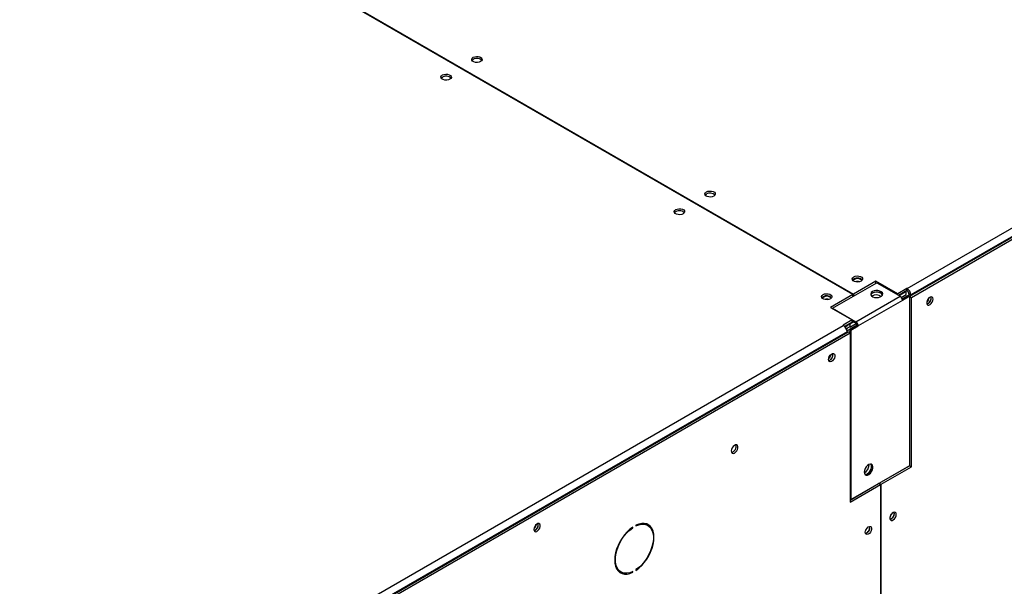
# Model space of a CAD drawing. Units: millimetres. Extents: x 5 to 414, y 3 to 291.
# Drawn here: x 347 to 362, y 134 to 143 of the extents above; entities that cross this region are included whole.
import ezdxf

# ---------------------------------------------------------------- set-up
doc = ezdxf.new("R2010")
doc.units = ezdxf.units.MM

msp = doc.modelspace()

# ---------------------------------------------------------------- linework, layer by layer
at = {"color": 7, "linetype": 'Continuous', "lineweight": 25}
for p, q in [((360.164, 138.786), (373.387, 146.419)), ((360.203, 138.676), (373.458, 146.327)), ((373.44, 146.327), (360.217, 138.694)), ((360.226, 138.658), (373.484, 146.312)), ((359.382, 138.702), (348.192, 145.161)), ((348.201, 145.166), (359.391, 138.707)), ((359.089, 138.502), (359.726, 138.869)), ((359.713, 138.893), (359.391, 138.707)), ((360.028, 138.711), (359.713, 138.893)), ((359.713, 138.862), (359.713, 138.893)), ((359.726, 138.869), (360.062, 138.676)), ((359.382, 138.702), (359.059, 138.515)), ((359.382, 138.671), (359.382, 138.702)), ((359.382, 138.681), (359.391, 138.676)), ((359.391, 138.707), (359.391, 138.676)), ((359.425, 138.308), (360.062, 138.676)), ((360.16, 138.788), (360.028, 138.711)), ((360.028, 138.695), (360.028, 138.711)), ((360.16, 138.757), (360.04, 138.688)), ((360.152, 138.742), (360.049, 138.683)), ((360.079, 138.659), (360.152, 138.701)), ((360.092, 138.638), (360.164, 138.679)), ((360.185, 138.686), (360.094, 138.633)), ((360.203, 138.676), (360.097, 138.614)), ((360.143, 138.747), (360.152, 138.742)), ((360.152, 138.701), (360.152, 138.742)), ((360.164, 138.786), (360.16, 138.788)), ((360.16, 138.757), (360.16, 138.788)), ((360.164, 138.755), (360.16, 138.757)), ((360.164, 138.755), (360.164, 138.786)), ((360.164, 138.679), (360.169, 138.676)), ((360.185, 138.686), (360.203, 138.676)), ((360.191, 138.709), (360.217, 138.694)), ((360.191, 138.683), (360.191, 138.709)), ((360.203, 136.236), (360.203, 138.676)), ((360.217, 138.684), (360.217, 138.694)), ((360.097, 138.614), (359.46, 138.247)), ((360.203, 138.671), (360.226, 138.658)), ((360.226, 136.219), (360.226, 138.658)), ((360.511, 138.649), (360.507, 138.666)), ((359.059, 138.515), (359.374, 138.334)), ((359.089, 138.502), (359.086, 138.5)), ((359.089, 138.502), (359.089, 138.498)), ((359.089, 138.502), (359.425, 138.308)), ((346.022, 130.622), (359.245, 138.255)), ((359.374, 138.334), (359.241, 138.257)), ((359.241, 138.257), (359.245, 138.255)), ((359.374, 138.303), (359.264, 138.24)), ((359.443, 138.257), (359.337, 138.196)), ((359.395, 138.305), (359.338, 138.272)), ((359.338, 138.232), (359.43, 138.284)), ((359.338, 138.272), (359.338, 138.232)), ((359.351, 138.21), (359.442, 138.263)), ((359.374, 138.303), (359.374, 138.334)), ((359.425, 138.288), (359.374, 138.317)), ((359.443, 138.257), (359.46, 138.247)), ((346.057, 130.509), (359.316, 138.163)), ((359.298, 138.163), (346.075, 130.53)), ((346.084, 130.494), (359.342, 138.148)), ((359.298, 138.163), (359.298, 138.153)), ((359.316, 138.163), (359.342, 138.148)), ((359.319, 138.161), (359.337, 138.165)), ((359.337, 138.196), (359.337, 138.151)), ((359.337, 138.196), (359.354, 138.186)), ((359.342, 138.148), (359.342, 135.708)), ((359.356, 138.207), (359.351, 138.21)), ((359.354, 138.186), (359.46, 138.247)), ((359.354, 138.186), (359.354, 135.746)), ((359.354, 135.746), (360.203, 136.236)), ((359.614, 136.241), (359.614, 136.251)), ((359.762, 135.981), (360.199, 136.234)), ((359.788, 135.966), (360.226, 136.219)), ((360.199, 136.234), (360.226, 136.219)), ((360.199, 136.234), (360.199, 136.234)), ((359.762, 135.981), (359.788, 135.966)), ((359.762, 135.971), (359.762, 135.981)), ((359.342, 135.739), (359.753, 135.976)), ((359.342, 135.708), (359.78, 135.961)), ((359.78, 135.961), (359.753, 135.976)), ((359.78, 135.961), (359.78, 130.664)), ((359.788, 130.669), (359.788, 135.966)), ((359.342, 135.753), (359.354, 135.746)), ((359.98, 135.546), (359.977, 135.563)), ((356.204, 135.344), (356.212, 135.339)), ((356.212, 135.339), (356.212, 135.349)), ((356.259, 135.376), (356.259, 135.366)), ((356.429, 135.373), (356.403, 135.388)), ((356.015, 134.717), (356.042, 134.702)), ((356.212, 134.698), (356.212, 134.708)), ((356.259, 134.736), (356.259, 134.725)), ((356.202, 134.704), (356.212, 134.698))]:
    msp.add_line(p, q, dxfattribs=at)
at = {"color": 8, "linetype": 'Continuous', "lineweight": 25}
for p, q in [((359.33, 138.278), (359.338, 138.272)), ((359.386, 135.765), (359.386, 135.765))]:
    msp.add_line(p, q, dxfattribs=at)
at = {"color": 7, "linetype": 'Continuous', "lineweight": 25, "flags": 128}
for points in [[(354.021, 142.056), (354, 142.048), (353.975, 142.044), (353.949, 142.045), (353.925, 142.052), (353.907, 142.062), (353.896, 142.076), (353.893, 142.091), (353.9, 142.105), (353.915, 142.118), (353.936, 142.126), (353.961, 142.13), (353.987, 142.129), (354.011, 142.123), (354.029, 142.112), (354.04, 142.098), (354.043, 142.083), (354.036, 142.069), (354.021, 142.056)], [(353.473, 141.863), (353.494, 141.871), (353.52, 141.875), (353.545, 141.874), (353.569, 141.867), (353.588, 141.857), (353.599, 141.843), (353.601, 141.828), (353.594, 141.814), (353.579, 141.801), (353.558, 141.793), (353.533, 141.789), (353.507, 141.79), (353.483, 141.796), (353.465, 141.807), (353.454, 141.821), (353.451, 141.836), (353.458, 141.85), (353.473, 141.863)], [(353.456, 141.817), (353.458, 141.82), (353.473, 141.832)], [(357.274, 140.179), (357.295, 140.187), (357.32, 140.191), (357.346, 140.19), (357.37, 140.184), (357.388, 140.173), (357.399, 140.159), (357.401, 140.144), (357.395, 140.13), (357.38, 140.117), (357.358, 140.109), (357.333, 140.105), (357.307, 140.106), (357.284, 140.113), (357.265, 140.123), (357.254, 140.137), (357.252, 140.152), (357.259, 140.166), (357.274, 140.179)], [(357.257, 140.133), (357.259, 140.136), (357.274, 140.148)], [(356.938, 139.862), (356.917, 139.854), (356.891, 139.85), (356.865, 139.851), (356.842, 139.858), (356.823, 139.868), (356.812, 139.882), (356.81, 139.897), (356.817, 139.911), (356.832, 139.924), (356.853, 139.932), (356.878, 139.936), (356.904, 139.935), (356.928, 139.928), (356.946, 139.918), (356.957, 139.904), (356.96, 139.889), (356.953, 139.875), (356.938, 139.862)], [(359.501, 138.893), (359.48, 138.884), (359.455, 138.88), (359.429, 138.882), (359.405, 138.888), (359.387, 138.899), (359.376, 138.912), (359.373, 138.927), (359.38, 138.942), (359.395, 138.954), (359.416, 138.963), (359.442, 138.967), (359.467, 138.965), (359.491, 138.959), (359.51, 138.948), (359.521, 138.935), (359.523, 138.92), (359.516, 138.905), (359.501, 138.893)], [(359.492, 138.918), (359.472, 138.926), (359.448, 138.929), (359.424, 138.926), (359.404, 138.918), (359.39, 138.907), (359.386, 138.899)], [(359.51, 138.899), (359.506, 138.907), (359.492, 138.918)], [(358.953, 138.699), (358.974, 138.708), (359, 138.712), (359.026, 138.71), (359.049, 138.704), (359.068, 138.693), (359.079, 138.68), (359.081, 138.665), (359.074, 138.65), (359.059, 138.638), (359.038, 138.629), (359.013, 138.625), (358.987, 138.627), (358.963, 138.633), (358.945, 138.644), (358.934, 138.657), (358.931, 138.672), (358.938, 138.687), (358.953, 138.699)], [(359.664, 138.742), (359.647, 138.728), (359.639, 138.712), (359.64, 138.696), (359.65, 138.68), (359.669, 138.668), (359.694, 138.659), (359.722, 138.656), (359.751, 138.658), (359.776, 138.665), (359.797, 138.677), (359.809, 138.692), (359.813, 138.708), (359.807, 138.724), (359.792, 138.739), (359.77, 138.75), (359.744, 138.756), (359.715, 138.756), (359.687, 138.752), (359.664, 138.742)], [(359.664, 138.721), (359.647, 138.708), (359.64, 138.696)], [(359.811, 138.696), (359.807, 138.704), (359.792, 138.718), (359.77, 138.729), (359.744, 138.735), (359.715, 138.736), (359.687, 138.731), (359.664, 138.721)], [(359.809, 138.69), (359.801, 138.706), (359.784, 138.719)], [(358.936, 138.653), (358.938, 138.656), (358.953, 138.668)], [(359.068, 138.644), (359.064, 138.652), (359.05, 138.663), (359.03, 138.671), (359.006, 138.674), (358.982, 138.671), (358.962, 138.663), (358.948, 138.652), (358.945, 138.644)], [(360.537, 138.634), (360.534, 138.651), (360.525, 138.662), (360.512, 138.666), (360.495, 138.662), (360.478, 138.651), (360.463, 138.633), (360.452, 138.612), (360.446, 138.591), (360.446, 138.571), (360.452, 138.557), (360.463, 138.549), (360.478, 138.549), (360.495, 138.557), (360.512, 138.571), (360.525, 138.591), (360.534, 138.613), (360.537, 138.634)], [(359.031, 137.764), (359.034, 137.785), (359.043, 137.807), (359.056, 137.826), (359.073, 137.841), (359.089, 137.849), (359.105, 137.849), (359.116, 137.841), (359.122, 137.827), (359.122, 137.807), (359.116, 137.785), (359.105, 137.764), (359.089, 137.747), (359.073, 137.735), (359.056, 137.731), (359.043, 137.735), (359.034, 137.747), (359.031, 137.764)], [(357.632, 136.446), (357.635, 136.428), (357.644, 136.416), (357.659, 136.411), (357.676, 136.416), (357.694, 136.428), (357.71, 136.446), (357.722, 136.468), (357.728, 136.491), (357.728, 136.512), (357.722, 136.528), (357.71, 136.536), (357.694, 136.536), (357.676, 136.527), (357.659, 136.512), (357.644, 136.491), (357.635, 136.468), (357.632, 136.446)], [(359.547, 136.141), (359.55, 136.12), (359.56, 136.105), (359.575, 136.098), (359.594, 136.099), (359.614, 136.109), (359.634, 136.126), (359.651, 136.149), (359.663, 136.174), (359.67, 136.2), (359.67, 136.224), (359.663, 136.242), (359.651, 136.254), (359.634, 136.257), (359.614, 136.251), (359.594, 136.237), (359.575, 136.217), (359.56, 136.193), (359.55, 136.166), (359.547, 136.141)], [(359.557, 136.108), (359.557, 136.108), (359.576, 136.109), (359.596, 136.119), (359.616, 136.136), (359.633, 136.159), (359.646, 136.185), (359.652, 136.211), (359.652, 136.234), (359.646, 136.253), (359.643, 136.256)], [(359.637, 136.257), (359.642, 136.251), (359.649, 136.232), (359.649, 136.209), (359.642, 136.183), (359.63, 136.157), (359.613, 136.134), (359.593, 136.117), (359.59, 136.115)], [(360.007, 135.531), (360.004, 135.548), (359.995, 135.56), (359.981, 135.564), (359.965, 135.56), (359.948, 135.548), (359.933, 135.531), (359.922, 135.51), (359.916, 135.488), (359.916, 135.468), (359.922, 135.454), (359.933, 135.446), (359.948, 135.446), (359.965, 135.454), (359.981, 135.469), (359.995, 135.488), (360.004, 135.51), (360.007, 135.531)], [(359.921, 135.509), (359.93, 135.522), (359.937, 135.536)], [(354.788, 135.315), (354.791, 135.298), (354.8, 135.286), (354.814, 135.282), (354.83, 135.286), (354.847, 135.298), (354.862, 135.315), (354.873, 135.336), (354.879, 135.358), (354.879, 135.377), (354.873, 135.392), (354.862, 135.4), (354.847, 135.4), (354.83, 135.392), (354.814, 135.377), (354.8, 135.358), (354.791, 135.336), (354.788, 135.315)], [(356.212, 135.349), (356.17, 135.318), (356.13, 135.28), (356.093, 135.237), (356.058, 135.189), (356.027, 135.138), (356.001, 135.085), (355.98, 135.031), (355.965, 134.977), (355.956, 134.924), (355.953, 134.874), (355.956, 134.827), (355.965, 134.785), (355.98, 134.749), (356.001, 134.719), (356.027, 134.696), (356.058, 134.681), (356.093, 134.673), (356.13, 134.673), (356.17, 134.682), (356.212, 134.698)], [(356.212, 134.708), (356.17, 134.692), (356.129, 134.684), (356.091, 134.685), (356.057, 134.694), (356.026, 134.712), (356.001, 134.738), (355.982, 134.77), (355.969, 134.81), (355.962, 134.855), (355.962, 134.904), (355.969, 134.957), (355.982, 135.012), (356.001, 135.067), (356.026, 135.121), (356.057, 135.174), (356.091, 135.223), (356.129, 135.268), (356.17, 135.307), (356.212, 135.339)], [(356.259, 134.725), (356.3, 134.757), (356.341, 134.795), (356.378, 134.838), (356.413, 134.885), (356.444, 134.936), (356.47, 134.989), (356.491, 135.044), (356.506, 135.098), (356.515, 135.15), (356.518, 135.201), (356.515, 135.247), (356.506, 135.289), (356.491, 135.326), (356.47, 135.356), (356.444, 135.379), (356.413, 135.394), (356.378, 135.402), (356.341, 135.401), (356.3, 135.393), (356.259, 135.376)], [(356.259, 135.366), (356.301, 135.382), (356.342, 135.39), (356.38, 135.39), (356.414, 135.38), (356.444, 135.363), (356.469, 135.337), (356.489, 135.304), (356.502, 135.265), (356.509, 135.22), (356.509, 135.17), (356.502, 135.118), (356.489, 135.063), (356.469, 135.008), (356.444, 134.953), (356.414, 134.901), (356.38, 134.852), (356.342, 134.807), (356.301, 134.768), (356.259, 134.736)], [(356.367, 135.402), (356.388, 135.396), (356.403, 135.388)], [(356.459, 135.349), (356.443, 135.371), (356.422, 135.391)], [(359.561, 135.274), (359.564, 135.295), (359.573, 135.316), (359.587, 135.336), (359.603, 135.351), (359.62, 135.358), (359.635, 135.359), (359.646, 135.351), (359.652, 135.336), (359.652, 135.317), (359.646, 135.295), (359.635, 135.274), (359.62, 135.256), (359.603, 135.245), (359.587, 135.241), (359.573, 135.245), (359.564, 135.256), (359.561, 135.274)], [(359.568, 135.305), (359.577, 135.318), (359.583, 135.332)], [(356.015, 134.717), (356, 134.727), (355.985, 134.741)]]:
    msp.add_lwpolyline(points, dxfattribs=at)
at = {"color": 7, "linetype": 'Continuous', "lineweight": 25}
for centre, radius, start, end in [((353.968, 142.005), 0.097, 43.7002, 136.2998), ((353.525, 141.747), 0.0999, 44.5255, 121.3099), ((357.326, 140.063), 0.0999, 44.5255, 121.3099), ((356.885, 139.811), 0.097, 43.7002, 136.2998), ((359.448, 138.841), 0.097, 43.7002, 136.2998), ((359.448, 138.786), 0.102, 73.0377, 106.9623), ((359.005, 138.583), 0.0999, 44.5255, 121.3099), ((359.722, 138.568), 0.126, 56.2368, 121.6298), ((359.722, 138.601), 0.133, 62.2909, 117.0826), ((360.02, 138.611), 0.0768, 2.6055, 57.3945), ((360.102, 138.689), 0.115, 2.6055, 57.3945), ((360.133, 138.707), 0.0576, 2.6055, 57.3945), ((359.006, 138.531), 0.102, 73.0377, 106.9623), ((360.382, 138.67), 0.102, 309.046, 350.9594), ((360.426, 138.644), 0.0828, 284.9216, 15.0838), ((360.424, 138.647), 0.0869, 286.3687, 1.4614), ((359.183, 138.158), 0.115, 2.6055, 57.3945), ((359.384, 138.243), 0.0768, 2.6055, 57.3945), ((359.404, 138.255), 0.0384, 2.6055, 57.3945), ((358.967, 137.854), 0.102, 309.046, 350.9594), ((359.01, 137.829), 0.0853, 285.9363, 14.0691), ((359.012, 137.828), 0.0828, 284.9217, 15.0837), ((357.613, 136.513), 0.0891, 284.5918, 15.4136), ((359.483, 136.246), 0.132, 299.5754, 357.9122), ((359.897, 135.541), 0.0807, 284.1341, 15.8713), ((359.893, 135.544), 0.0869, 286.3687, 1.4614), ((354.725, 135.405), 0.102, 309.046, 350.9594), ((354.768, 135.38), 0.085, 285.6899, 14.3154), ((354.77, 135.379), 0.0828, 284.9216, 15.0838), ((359.544, 135.337), 0.0807, 284.134, 15.8713), ((359.541, 135.338), 0.0853, 285.9363, 14.0691), ((356.081, 134.835), 0.148, 246.9579, 268.8168)]:
    msp.add_arc(centre, radius, start, end, dxfattribs=at)
for points, knots in [([(359.338, 138.272), (359.329, 138.268), (359.309, 138.258), (359.287, 138.24), (359.278, 138.227), (359.276, 138.224)], [0, 0, 0, 0, 0.4243748, 0.848778, 1, 1, 1, 1]), ([(359.338, 138.232), (359.332, 138.23), (359.32, 138.226), (359.304, 138.214), (359.293, 138.204), (359.29, 138.199), (359.29, 138.198)], [0, 0, 0, 0, 0.316879, 0.633758, 0.950511, 1, 1, 1, 1]), ([(359.295, 138.184), (359.295, 138.184), (359.3, 138.184), (359.313, 138.187), (359.331, 138.194), (359.344, 138.203), (359.35, 138.209), (359.351, 138.21)], [0, 0, 0, 0, 0.006457, 0.307264, 0.607952, 0.90864, 1, 1, 1, 1]), ([(359.298, 138.158), (359.3, 138.158), (359.304, 138.158), (359.307, 138.158), (359.307, 138.158)], [0, 0, 0, 0, 0.861194, 1, 1, 1, 1])]:
    msp.add_open_spline(points, degree=3, knots=knots, dxfattribs=at)

doc.saveas('drawing.dxf')
